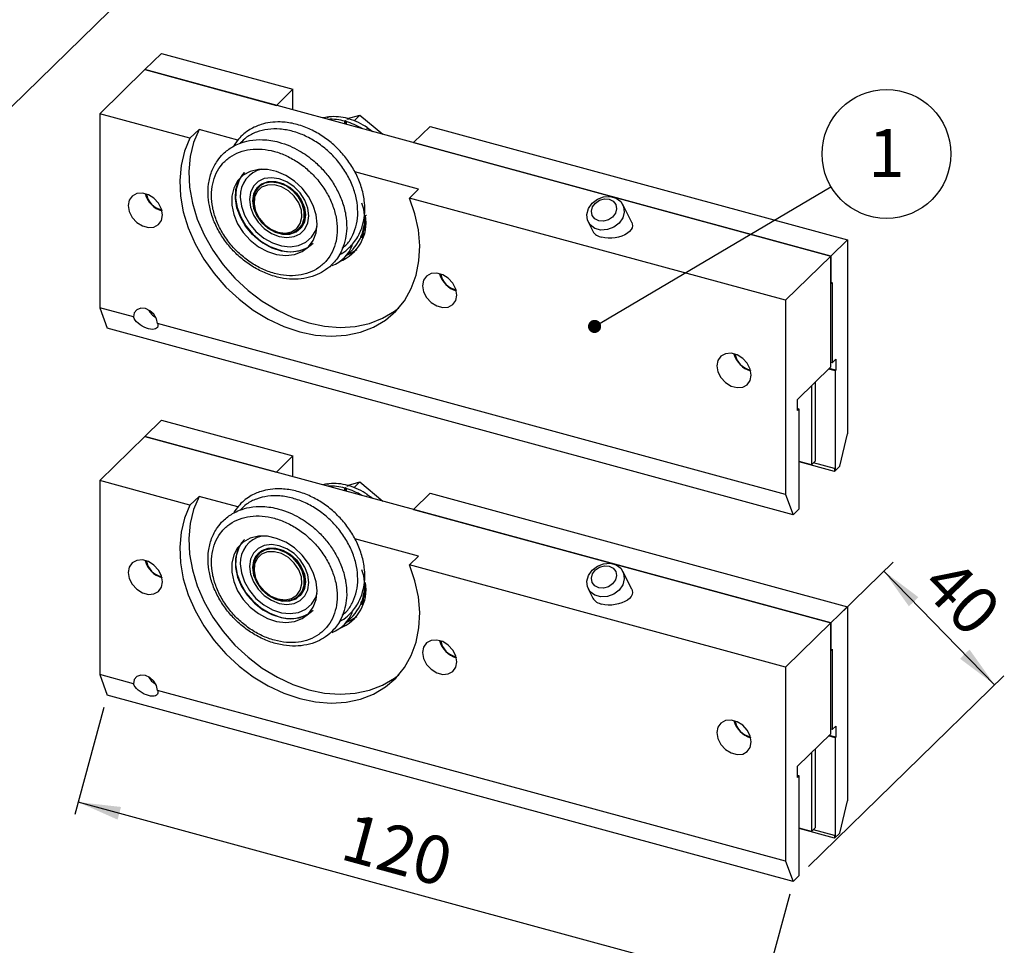
# Model space of a CAD drawing. Units: millimetres. Extents: x 173 to 8272, y 199 to 5406.
# Drawn here: x 2134 to 3657, y 2175 to 3606 of the extents above; entities that cross this region are included whole.
import ezdxf

# ---------------------------------------------------------------- set-up
doc = ezdxf.new("R2010")
doc.units = ezdxf.units.MM
doc.header["$LTSCALE"] = 20
doc.linetypes.add('SLD-Solid', pattern=[0])
doc.layers.add('DIM', color=7, linetype='SLD-Solid')
doc.styles.add('SLDTEXTSTYLE0', font='TXT', dxfattribs={"width": 0.75})
doc.dimstyles.new('SLDDIMSTYLE0', dxfattribs={"dimtxt": 0.18, "dimasz": 20.32, "dimexe": 0, "dimexo": 0.0625, "dimgap": 0, "dimtad": 0, "dimtih": 1, "dimtoh": 1, "dimdec": 0, "dimrnd": 1e-09, "dimzin": 0, "dimdsep": 46, "dimtxsty": 'Standard', "dimblk1": 'DOT', "dimblk2": 'DOT', "dimsah": 1, "dimcen": 0.09, "dimadec": 0, "dimazin": 0, "dimtfac": 20.32, "dimtdec": 0, "dimtofl": 0, "dimtmove": 0, "dimatfit": 3, "dimldrblk": 'DOT', "dimfxl": 0, "dimfrac": 2, "dimtolj": 1, "dimtzin": 0, "dimarcsym": 0})
doc.dimstyles.new('SLDDIMSTYLE1', dxfattribs={"dimtxt": 74.083333, "dimasz": 66.04, "dimexe": 0, "dimexo": 0.0625, "dimgap": 18.520833, "dimtad": 2, "dimdec": 1, "dimlfac": 0.1, "dimrnd": 1e-09, "dimzin": 12, "dimdsep": 46, "dimtxsty": 'SLDTEXTSTYLE0', "dimsah": 1, "dimcen": 0.09, "dimadec": 0, "dimazin": 3, "dimtfac": 1, "dimtdec": 1, "dimtofl": 0, "dimtmove": 0, "dimatfit": 3, "dimfxl": 0, "dimfrac": 2, "dimtolj": 1, "dimtzin": 12, "dimarcsym": 0})
doc.dimstyles.new('SLDDIMSTYLE2', dxfattribs={"dimtxt": 74.083333, "dimasz": 66.04, "dimexe": 0, "dimexo": 0.0625, "dimgap": 18.520833, "dimtad": 2, "dimdec": 0, "dimlfac": 0.1, "dimrnd": 1e-09, "dimzin": 12, "dimdsep": 46, "dimtxsty": 'SLDTEXTSTYLE0', "dimsah": 1, "dimcen": 0.09, "dimadec": 0, "dimazin": 3, "dimtfac": 1, "dimtdec": 0, "dimtofl": 0, "dimtmove": 0, "dimatfit": 3, "dimfxl": 0, "dimfrac": 2, "dimtolj": 1, "dimtzin": 12, "dimarcsym": 0})

# ---------------------------------------------------------------- blocks, each defined once
blk = doc.blocks.new('_D_6')
at = {"layer": 'DIM'}
for p, q in [((2264.1, 2542.4), (2219.1, 2376.8)), ((3285.6, 2107.7), (2224.3, 2396.1)), ((3325.4, 2254), (3280.4, 2088.4))]:
    blk.add_line(p, q, dxfattribs=at)
for points in [[(2224.3, 2396.1), (2285.4, 2369), (2290.7, 2388.6)], [(3285.6, 2107.7), (3224.6, 2134.8), (3219.2, 2115.2)]]:
    blk.add_solid(points, dxfattribs=at)
at = {"layer": 'DIM', "insert": (2646.8, 2380.2), "char_height": 74.08, "attachment_point": 1, "rotation": 344.7955, "style": 'SLDTEXTSTYLE0'}
blk.add_mtext('120', dxfattribs=at)
blk = doc.blocks.new('_D_7')
at = {"layer": 'DIM'}
for p, q in [((3403.3, 2687), (3485.4, 2767.2)), ((3471.1, 2753.2), (3642.5, 2577.6)), ((3354.3, 2296.3), (3656.8, 2591.6))]:
    blk.add_line(p, q, dxfattribs=at)
for points in [[(3471.1, 2753.2), (3509.9, 2698.8), (3524.5, 2713)], [(3642.5, 2577.6), (3603.6, 2632), (3589.1, 2617.8)]]:
    blk.add_solid(points, dxfattribs=at)
at = {"layer": 'DIM', "insert": (3579.1, 2779.2), "char_height": 74.08, "attachment_point": 1, "rotation": 314.305, "style": 'SLDTEXTSTYLE0'}
blk.add_mtext('40', dxfattribs=at)
blk = doc.blocks.new('SW_NOTE_8')
at = {"layer": 'DIM', "color": 0}
blk.add_circle((85.9, 50.7), 99.7, dxfattribs=at)
at = {"layer": 'DIM', "color": 0, "insert": (86, 89.2), "char_height": 74.1, "attachment_point": 2, "style": 'SLDTEXTSTYLE0'}
blk.add_mtext('1', dxfattribs=at)
blk = doc.blocks.new('_Dot')
at = {"color": 0, "linetype": 'ByBlock', "lineweight": -2}
blk.add_line((-0.5, 0), (-1, 0), dxfattribs=at)
at = {"color": 0, "linetype": 'ByBlock', "const_width": 0.5}
blk.add_lwpolyline([(-0.25, 0, 1), (0.25, 0, 1)], format="xyb", close=True, dxfattribs=at)

msp = doc.modelspace()

# ---------------------------------------------------------------- linework, layer by layer
at = {"color": 7, "linetype": 'SLD-Solid', "lineweight": 25}
for p, q in [((1285.71, 2655.9), (3318.16, 4639.64)), ((2353.34, 3553.81), (2327.67, 3528.75)), ((2353.34, 3553.81), (2556.75, 3498.52)), ((2327.67, 3528.75), (2257.66, 3460.43)), ((2327.67, 3528.75), (2531.08, 3473.47)), ((3388.97, 3240.32), (2327.67, 3528.75)), ((2531.08, 3473.47), (2556.75, 3498.52)), ((2556.75, 3466.49), (2556.75, 3498.52)), ((2397.38, 3422.46), (2257.66, 3460.43)), ((2257.66, 3460.43), (2257.66, 3160.42)), ((2610.95, 3455.42), (2609.9, 3454.39)), ((2611.14, 3454.93), (2610.95, 3455.42)), ((2637.21, 3448.91), (2638.26, 3449.94)), ((2637.21, 3444.63), (2637.21, 3448.91)), ((2638.26, 3449.94), (2637.97, 3444.42)), ((2639.2, 3448.35), (2638.86, 3444.18)), ((2641.41, 3453.01), (2640.36, 3451.99)), ((2641.35, 3453.03), (2660.08, 3458.42)), ((2641.41, 3452.15), (2641.41, 3453.01)), ((2651.21, 3449.76), (2660.08, 3458.42)), ((2660.08, 3458.42), (2695.84, 3428.69)), ((2397.38, 3422.46), (2411.38, 3436.12)), ((2471.5, 3419.78), (2411.38, 3436.12)), ((2671.88, 3438.86), (2670.83, 3437.84)), ((2671.36, 3437.8), (2671.88, 3438.86)), ((2743.34, 3415.78), (2769.01, 3440.84)), ((2769.01, 3440.84), (3414.64, 3265.37)), ((2743.34, 3415.78), (3388.97, 3240.32)), ((2751.04, 3343.81), (2652.35, 3370.63)), ((2751.04, 3343.81), (2737.04, 3330.14)), ((3318.97, 3171.99), (2737.04, 3330.14)), ((3081.08, 3292.36), (3067.29, 3320.05)), ((2667.25, 3302.79), (2667.96, 3302.64)), ((3013.58, 3293.31), (3020.79, 3278.84)), ((2666.34, 3277), (2661.97, 3269.31)), ((2669.18, 3288.37), (2668.12, 3285.27)), ((2669.53, 3289.39), (2669.57, 3289.37)), ((2661.95, 3269), (2664.47, 3272.79)), ((2665.06, 3274.74), (2666.34, 3273.93)), ((3414.64, 3265.37), (3388.97, 3240.32)), ((3414.64, 3265.37), (3414.64, 2965.36)), ((2635.83, 3237.67), (2649.83, 3251.33)), ((3388.97, 3240.32), (3318.97, 3171.99)), ((3388.97, 3240.32), (3388.97, 3197.46)), ((3388.97, 3068.88), (3388.97, 3240.32)), ((3388.97, 3197.46), (3391.3, 3199.73)), ((3391.3, 3199.73), (3391.3, 3075.45)), ((3318.97, 3171.99), (3318.97, 2871.98)), ((2309.84, 3146.24), (2257.66, 3160.42)), ((2257.66, 3160.42), (2269.33, 3128.95)), ((3330.63, 2840.51), (2269.33, 3128.95)), ((3318.97, 2871.98), (2346.99, 3136.14)), ((3391.3, 3075.45), (3396.9, 3080.91)), ((3396.9, 3080.91), (3396.9, 3063.77)), ((3337.63, 3018.78), (3388.97, 3068.88)), ((3395.97, 3062.86), (3385.67, 3065.66)), ((3396.9, 3063.77), (3386.6, 3066.57)), ((3391.3, 3075.45), (3388.97, 3076.08)), ((3396.9, 3063.77), (3395.97, 3062.86)), ((3395.97, 3062.86), (3395.97, 2909.07)), ((3359.18, 3039.81), (3359.18, 2917.71)), ((3365.02, 3045.5), (3365.02, 2923.41)), ((3337.63, 3001.63), (3337.63, 3018.78)), ((3339.97, 3003.91), (3337.63, 3004.54)), ((3339.97, 3003.91), (3337.63, 3001.63)), ((3339.97, 2849.62), (3339.97, 3003.91)), ((2353.34, 2986.56), (2327.67, 2961.51)), ((2353.34, 2986.56), (2556.75, 2931.28)), ((2327.67, 2961.51), (2257.66, 2893.18)), ((2327.67, 2961.51), (2531.08, 2906.22)), ((3388.97, 2673.07), (2327.67, 2961.51)), ((3402.97, 2915.4), (3414.64, 2965.36)), ((2531.08, 2906.22), (2556.75, 2931.28)), ((2556.75, 2899.25), (2556.75, 2931.28)), ((3359.18, 2917.71), (3339.97, 2922.94)), ((3394.88, 2907.5), (3339.97, 2922.43)), ((3365.02, 2923.41), (3359.18, 2917.71)), ((3394.88, 2911.79), (3362.21, 2920.67)), ((3402.97, 2915.4), (3394.88, 2907.5)), ((3394.88, 2911.79), (3394.88, 2907.5)), ((3395.97, 2909.07), (3394.88, 2911.79)), ((2257.66, 2893.18), (2257.66, 2593.17)), ((2397.38, 2855.21), (2257.66, 2893.18)), ((2610.95, 2888.17), (2609.9, 2887.15)), ((2611.14, 2887.68), (2610.95, 2888.17)), ((2637.21, 2881.66), (2638.26, 2882.69)), ((2637.21, 2877.38), (2637.21, 2881.66)), ((2638.26, 2882.69), (2637.97, 2877.17)), ((2639.2, 2881.1), (2638.86, 2876.93)), ((2641.41, 2885.76), (2640.36, 2884.74)), ((2641.35, 2885.78), (2660.08, 2891.17)), ((2641.41, 2884.9), (2641.41, 2885.76)), ((2651.21, 2882.52), (2660.08, 2891.17)), ((2660.08, 2891.17), (2695.84, 2861.44)), ((2397.38, 2855.21), (2411.38, 2868.87)), ((2471.5, 2852.53), (2411.38, 2868.87)), ((2671.88, 2871.61), (2670.83, 2870.59)), ((2671.36, 2870.55), (2671.88, 2871.61)), ((2743.34, 2848.53), (2769.01, 2873.59)), ((2769.01, 2873.59), (3414.64, 2698.12)), ((3318.97, 2871.98), (3330.63, 2840.51)), ((3330.63, 2840.51), (3339.97, 2849.62)), ((2743.34, 2848.53), (3388.97, 2673.07)), ((2751.04, 2776.56), (2652.35, 2803.38)), ((2751.04, 2776.56), (2737.04, 2762.9)), ((3318.97, 2604.74), (2737.04, 2762.9)), ((3081.08, 2725.11), (3067.29, 2752.8)), ((2667.25, 2735.54), (2667.96, 2735.39)), ((2669.18, 2721.12), (2668.12, 2718.02)), ((2669.53, 2722.14), (2669.57, 2722.13)), ((3013.58, 2726.06), (3020.79, 2711.59)), ((2661.93, 2701.73), (2664.47, 2705.54)), ((2666.34, 2709.75), (2661.97, 2702.06)), ((2665.06, 2707.49), (2666.34, 2706.68)), ((3414.64, 2698.12), (3388.97, 2673.07)), ((3414.64, 2698.12), (3414.64, 2398.11)), ((2635.83, 2670.42), (2649.83, 2684.09)), ((3388.97, 2673.07), (3318.97, 2604.74)), ((3388.97, 2673.07), (3388.97, 2630.21)), ((3388.97, 2501.63), (3388.97, 2673.07)), ((3388.97, 2630.21), (3391.3, 2632.49)), ((3391.3, 2632.49), (3391.3, 2508.2)), ((2309.84, 2578.99), (2257.66, 2593.17)), ((2257.66, 2593.17), (2269.33, 2561.7)), ((3318.97, 2604.74), (3318.97, 2304.73)), ((3330.63, 2273.26), (2269.33, 2561.7)), ((3318.97, 2304.73), (2346.99, 2568.89)), ((3337.63, 2451.53), (3388.97, 2501.63)), ((3396.9, 2496.52), (3386.6, 2499.32)), ((3391.3, 2508.2), (3388.97, 2508.83)), ((3391.3, 2508.2), (3396.9, 2513.66)), ((3396.9, 2513.66), (3396.9, 2496.52)), ((3395.97, 2495.61), (3385.67, 2498.41)), ((3396.9, 2496.52), (3395.97, 2495.61)), ((3395.97, 2495.61), (3395.97, 2341.82)), ((3359.18, 2472.56), (3359.18, 2350.47)), ((3365.02, 2478.25), (3365.02, 2356.16)), ((3337.63, 2434.39), (3337.63, 2451.53)), ((3339.97, 2436.66), (3337.63, 2437.3)), ((3339.97, 2436.66), (3337.63, 2434.39)), ((3339.97, 2282.37), (3339.97, 2436.66)), ((3402.97, 2348.15), (3414.64, 2398.11)), ((3359.18, 2350.47), (3339.97, 2355.69)), ((3394.88, 2340.25), (3339.97, 2355.18)), ((3365.02, 2356.16), (3359.18, 2350.47)), ((3394.88, 2344.54), (3362.21, 2353.42)), ((3402.97, 2348.15), (3394.88, 2340.25)), ((3394.88, 2344.54), (3394.88, 2340.25)), ((3395.97, 2341.82), (3394.88, 2344.54)), ((3318.97, 2304.73), (3330.63, 2273.26)), ((3330.63, 2273.26), (3339.97, 2282.37))]:
    msp.add_line(p, q, dxfattribs=at)
at = {"color": 7, "linetype": 'SLD-Solid', "lineweight": 25, "flags": 128}
for points in [[(2411.38, 3436.12), (2402.93, 3416.03), (2397.62, 3394.21), (2395.52, 3371.03), (2396.67, 3346.91), (2401.07, 3322.27), (2408.61, 3297.53), (2419.19, 3273.14), (2432.61, 3249.52), (2448.63, 3227.09), (2466.97, 3206.23), (2487.32, 3187.32), (2509.31, 3170.68), (2532.57, 3156.61), (2556.67, 3145.35), (2581.21, 3137.1), (2605.75, 3132.01), (2629.86, 3130.16), (2653.11, 3131.6), (2675.1, 3136.28), (2695.45, 3144.13), (2713.8, 3155.02), (2720.61, 3160.28)], [(2673.7, 3437.61), (2677.01, 3435.19), (2679.73, 3433.07)], [(2397.38, 3422.46), (2388.93, 3402.37), (2383.62, 3380.54), (2381.52, 3357.37), (2382.67, 3333.25), (2387.06, 3308.6), (2394.61, 3283.87), (2405.19, 3259.48), (2418.6, 3235.86), (2434.63, 3213.42), (2452.97, 3192.56), (2473.32, 3173.65), (2495.31, 3157.01), (2518.57, 3142.94), (2542.67, 3131.68), (2567.21, 3123.44), (2591.75, 3118.35), (2615.85, 3116.5), (2639.11, 3117.93), (2661.1, 3122.61), (2681.45, 3130.47), (2699.8, 3141.35), (2715.82, 3155.08), (2729.23, 3171.41), (2739.81, 3190.05), (2747.36, 3210.68), (2751.75, 3232.94), (2752.9, 3256.43), (2750.8, 3280.75), (2745.49, 3305.46), (2737.04, 3330.14)], [(2592.72, 3276.55), (2594.27, 3289.94), (2592.72, 3304.19), (2588.14, 3318.6), (2580.75, 3332.53), (2570.88, 3345.3), (2559.01, 3356.33), (2545.69, 3365.09), (2531.53, 3371.19), (2517.21, 3374.33), (2503.39, 3374.37), (2490.72, 3371.3), (2479.78, 3365.27), (2471.1, 3356.56), (2465.08, 3345.58), (2462, 3332.84), (2462, 3318.94), (2465.08, 3304.53), (2471.1, 3290.27), (2479.78, 3276.85), (2490.72, 3264.88), (2503.39, 3254.92), (2517.21, 3247.45), (2531.53, 3242.8), (2545.69, 3241.2), (2559.01, 3242.73), (2570.88, 3247.3), (2580.75, 3254.71), (2588.14, 3264.62), (2592.72, 3276.55)], [(2534.94, 3249.45), (2520.44, 3254.91), (2506.63, 3263.18), (2494.13, 3273.86), (2483.54, 3286.46), (2475.36, 3300.38), (2469.96, 3314.98), (2467.6, 3329.57), (2468.39, 3343.46), (2472.29, 3356.02), (2479.12, 3366.65), (2481.68, 3369.37)], [(2481.68, 3369.37), (2477.16, 3364.2), (2471.03, 3353.04), (2467.9, 3340.09), (2467.9, 3325.96), (2471.03, 3311.3), (2477.16, 3296.81), (2485.98, 3283.16), (2497.1, 3270.99), (2509.98, 3260.87), (2524.03, 3253.27), (2538.59, 3248.55), (2552.98, 3246.92), (2566.53, 3248.47), (2578.6, 3253.12), (2588.2, 3260.24)], [(2475.56, 3361.65), (2472.76, 3356.48), (2468.86, 3343.92), (2468.07, 3330.02), (2470.43, 3315.43), (2475.83, 3300.84), (2484.01, 3286.92), (2494.6, 3274.32), (2507.09, 3263.64), (2520.91, 3255.37), (2535.41, 3249.9)], [(2490.99, 3338.87), (2489.42, 3327.76), (2490.99, 3315.8), (2495.58, 3303.8), (2502.89, 3292.58), (2512.41, 3282.91), (2523.51, 3275.44), (2535.41, 3270.69), (2547.31, 3268.97), (2558.4, 3270.41), (2567.93, 3274.9), (2575.24, 3282.15), (2579.83, 3291.65), (2581.4, 3302.76), (2579.83, 3314.72), (2575.24, 3326.72), (2567.93, 3337.94), (2558.4, 3347.61), (2547.31, 3355.08), (2535.41, 3359.83), (2523.51, 3361.55), (2512.41, 3360.11), (2502.89, 3355.62), (2495.58, 3348.37), (2490.99, 3338.87)], [(2573.98, 3293.09), (2575.62, 3303.75), (2573.98, 3315.3), (2569.17, 3326.82), (2561.58, 3337.36), (2551.84, 3346.08), (2540.73, 3352.26), (2529.15, 3355.41), (2518.04, 3355.26), (2508.3, 3351.84), (2500.72, 3345.42), (2495.91, 3336.52), (2494.26, 3325.86), (2495.91, 3314.3), (2500.72, 3302.79), (2508.3, 3292.25), (2518.04, 3283.53), (2529.15, 3277.35), (2540.73, 3274.2), (2551.84, 3274.34), (2561.58, 3277.76), (2569.17, 3284.19), (2573.98, 3293.09)], [(2573.98, 3293.09), (2575.62, 3303.75), (2573.98, 3315.3), (2569.17, 3326.82), (2561.58, 3337.36), (2551.84, 3346.08), (2540.73, 3352.26), (2529.15, 3355.41), (2518.04, 3355.26), (2508.3, 3351.84), (2500.72, 3345.42), (2495.91, 3336.52), (2494.26, 3325.86), (2495.91, 3314.3), (2500.72, 3302.79), (2508.3, 3292.25), (2518.04, 3283.53), (2529.15, 3277.35), (2540.73, 3274.2), (2551.84, 3274.34), (2561.58, 3277.76), (2569.17, 3284.19), (2573.98, 3293.09)], [(2523.73, 3280.84), (2534.94, 3276.23), (2546.15, 3274.75), (2556.46, 3276.51), (2565.02, 3281.37), (2571.14, 3288.94), (2574.34, 3298.61), (2574.34, 3309.59), (2571.14, 3320.99), (2565.02, 3331.89), (2556.46, 3341.41), (2546.15, 3348.77), (2534.94, 3353.38), (2523.73, 3354.86), (2513.42, 3353.1), (2504.86, 3348.24), (2498.74, 3340.67), (2495.55, 3331), (2495.55, 3320.02), (2498.74, 3308.62), (2504.86, 3297.72), (2513.42, 3288.2), (2523.73, 3280.84)], [(2503.28, 3348.18), (2508.77, 3352.3), (2518.51, 3355.72), (2529.62, 3355.86), (2541.2, 3352.71), (2552.31, 3346.53), (2562.05, 3337.82), (2569.63, 3327.28), (2574.44, 3315.76), (2576.09, 3304.2), (2574.44, 3293.54), (2569.63, 3284.64), (2567.54, 3282.34)], [(2353.35, 3295.57), (2354.95, 3303.93), (2353.35, 3313.16), (2348.74, 3322.15), (2341.68, 3329.81), (2333.02, 3335.21), (2323.81, 3337.72), (2315.15, 3337.02), (2308.09, 3333.2), (2303.48, 3326.71), (2301.88, 3318.35), (2303.48, 3309.12), (2308.09, 3300.14), (2315.15, 3292.48), (2323.81, 3287.07), (2333.02, 3284.57), (2341.68, 3285.27), (2348.74, 3289.09), (2353.35, 3295.57)], [(2522.59, 3282.01), (2533.54, 3277.44), (2544.49, 3276.06), (2554.47, 3278.01), (2562.58, 3283.1), (2568.12, 3290.89), (2570.58, 3300.68), (2569.76, 3311.61), (2565.71, 3322.7), (2558.81, 3332.96), (2549.66, 3341.49), (2539.08, 3347.53), (2528, 3350.54), (2517.42, 3350.25), (2508.28, 3346.69), (2501.37, 3340.18), (2497.33, 3331.29), (2496.5, 3320.81), (2498.96, 3309.68), (2504.5, 3298.88), (2512.62, 3289.38), (2522.59, 3282.01)], [(2475.27, 3331.6), (2476.89, 3317.72), (2481.66, 3303.71), (2489.34, 3290.31), (2499.49, 3278.27), (2511.59, 3268.21), (2524.96, 3260.7), (2538.9, 3256.12), (2552.66, 3254.73), (2565.48, 3256.61), (2576.68, 3261.65), (2585.65, 3269.57), (2591.92, 3279.96), (2594.2, 3287.02)], [(3069.45, 3308.49), (3066.97, 3299.46), (3061.29, 3291.31), (3053.1, 3285.01), (3043.38, 3281.32), (3033.3, 3280.69), (3024.09, 3283.19), (3016.85, 3288.53), (3012.45, 3296.06), (3011.43, 3304.86), (3013.91, 3313.89), (3019.59, 3322.04), (3027.78, 3328.34), (3037.5, 3332.03), (3047.57, 3332.66), (3056.79, 3330.16), (3064.03, 3324.82), (3068.43, 3317.3), (3069.45, 3308.49)], [(3057.38, 3313.55), (3055.68, 3306.78), (3051.29, 3300.74), (3044.88, 3296.35), (3037.42, 3294.28), (3030.04, 3294.85), (3023.88, 3297.96), (3019.86, 3303.15), (3018.61, 3309.62), (3020.3, 3316.4), (3024.69, 3322.44), (3031.11, 3326.83), (3038.57, 3328.9), (3045.94, 3328.33), (3052.11, 3325.22), (3056.12, 3320.03), (3057.38, 3313.55)], [(3081.08, 3292.36), (3081.82, 3290.39), (3082.13, 3287.38), (3081.49, 3284.31), (3079.92, 3281.28), (3077.46, 3278.39), (3074.21, 3275.71), (3070.24, 3273.34), (3065.69, 3271.33), (3060.69, 3269.76), (3055.39, 3268.67), (3049.96, 3268.1), (3044.56, 3268.06), (3039.35, 3268.55), (3034.49, 3269.55)], [(2639.96, 3241.7), (2645.51, 3244.13), (2655.47, 3250.36)], [(2808.83, 3171.78), (2810.43, 3180.14), (2808.83, 3189.37), (2804.22, 3198.36), (2797.16, 3206.02), (2788.5, 3211.43), (2779.29, 3213.93), (2770.63, 3213.23), (2763.57, 3209.41), (2758.96, 3202.93), (2757.36, 3194.57), (2758.96, 3185.34), (2763.57, 3176.35), (2770.63, 3168.69), (2779.29, 3163.28), (2788.5, 3160.78), (2797.16, 3161.48), (2804.22, 3165.3), (2808.83, 3171.78)], [(2346.99, 3136.14), (2345.58, 3143.42), (2341.55, 3150.35), (2335.52, 3155.89), (2328.42, 3159.19), (2321.31, 3159.75), (2315.28, 3157.49), (2311.26, 3152.74), (2309.84, 3146.24)], [(2346.99, 3136.14), (2347.56, 3133.92), (2347.55, 3131.93), (2346.95, 3130.21), (2345.8, 3128.83), (2344.11, 3127.82), (2341.95, 3127.22), (2339.37, 3127.04), (2336.47, 3127.3), (2333.32, 3127.97), (2330.02, 3129.05), (2326.67, 3130.5), (2323.37, 3132.27), (2320.23, 3134.31), (2317.34, 3136.56), (2314.78, 3138.95), (2312.64, 3141.41), (2310.98, 3143.87), (2309.84, 3146.24)], [(3264.3, 3047.99), (3265.9, 3056.35), (3264.3, 3065.58), (3259.69, 3074.57), (3252.63, 3082.23), (3243.98, 3087.64), (3234.76, 3090.14), (3226.1, 3089.44), (3219.04, 3085.62), (3214.44, 3079.14), (3212.84, 3070.78), (3214.44, 3061.55), (3219.04, 3052.56), (3226.1, 3044.9), (3234.76, 3039.49), (3243.98, 3036.99), (3252.63, 3037.69), (3259.69, 3041.51), (3264.3, 3047.99)], [(2411.38, 2868.87), (2402.93, 2848.78), (2397.62, 2826.96), (2395.52, 2803.78), (2396.67, 2779.66), (2401.07, 2755.02), (2408.61, 2730.29), (2419.19, 2705.89), (2432.61, 2682.27), (2448.63, 2659.84), (2466.97, 2638.98), (2487.32, 2620.07), (2509.31, 2603.43), (2532.57, 2589.36), (2556.67, 2578.1), (2581.21, 2569.85), (2605.75, 2564.76), (2629.86, 2562.92), (2653.11, 2564.35), (2675.1, 2569.03), (2695.45, 2576.88), (2713.8, 2587.77), (2720.61, 2593.03)], [(2673.7, 2870.36), (2677.01, 2867.95), (2679.73, 2865.82)], [(2397.38, 2855.21), (2388.93, 2835.12), (2383.62, 2813.3), (2381.52, 2790.12), (2382.67, 2766), (2387.06, 2741.35), (2394.61, 2716.62), (2405.19, 2692.23), (2418.6, 2668.61), (2434.63, 2646.17), (2452.97, 2625.32), (2473.32, 2606.4), (2495.31, 2589.76), (2518.57, 2575.69), (2542.67, 2564.43), (2567.21, 2556.19), (2591.75, 2551.1), (2615.85, 2549.25), (2639.11, 2550.68), (2661.1, 2555.37), (2681.45, 2563.22), (2699.8, 2574.11), (2715.82, 2587.83), (2729.23, 2604.16), (2739.81, 2622.8), (2747.36, 2643.43), (2751.75, 2665.69), (2752.9, 2689.18), (2750.8, 2713.5), (2745.49, 2738.22), (2737.04, 2762.9)], [(2592.72, 2709.3), (2594.27, 2722.7), (2592.72, 2736.94), (2588.14, 2751.36), (2580.75, 2765.28), (2570.88, 2778.05), (2559.01, 2789.08), (2545.69, 2797.84), (2531.53, 2803.94), (2517.21, 2807.08), (2503.39, 2807.12), (2490.72, 2804.05), (2479.78, 2798.02), (2471.1, 2789.31), (2465.08, 2778.33), (2462, 2765.6), (2462, 2751.69), (2465.08, 2737.28), (2471.1, 2723.03), (2479.78, 2709.6), (2490.72, 2697.63), (2503.39, 2687.67), (2517.21, 2680.2), (2531.53, 2675.55), (2545.69, 2673.96), (2559.01, 2675.48), (2570.88, 2680.06), (2580.75, 2687.47), (2588.14, 2697.37), (2592.72, 2709.3)], [(2481.68, 2802.12), (2477.16, 2796.96), (2471.03, 2785.79), (2467.9, 2772.84), (2467.9, 2758.71), (2471.03, 2744.06), (2477.16, 2729.56), (2485.98, 2715.91), (2497.1, 2703.74), (2509.98, 2693.62), (2524.03, 2686.02), (2538.59, 2681.3), (2552.98, 2679.68), (2566.53, 2681.23), (2578.6, 2685.88), (2588.2, 2692.99)], [(2475.56, 2794.4), (2472.76, 2789.23), (2468.86, 2776.67), (2468.07, 2762.77), (2470.43, 2748.19), (2475.83, 2733.59), (2484.01, 2719.67), (2494.6, 2707.07), (2507.09, 2696.39), (2520.91, 2688.12), (2535.41, 2682.65)], [(2490.99, 2771.62), (2489.42, 2760.51), (2490.99, 2748.55), (2495.58, 2736.55), (2502.89, 2725.33), (2512.41, 2715.66), (2523.51, 2708.19), (2535.41, 2703.44), (2547.31, 2701.72), (2558.4, 2703.16), (2567.93, 2707.66), (2575.24, 2714.9), (2579.83, 2724.4), (2581.4, 2735.51), (2579.83, 2747.47), (2575.24, 2759.47), (2567.93, 2770.69), (2558.4, 2780.36), (2547.31, 2787.83), (2535.41, 2792.58), (2523.51, 2794.3), (2512.41, 2792.86), (2502.89, 2788.37), (2495.58, 2781.12), (2490.99, 2771.62)], [(2503.28, 2780.93), (2508.77, 2785.05), (2518.51, 2788.47), (2529.62, 2788.61), (2541.2, 2785.47), (2552.31, 2779.28), (2562.05, 2770.57), (2569.63, 2760.03), (2574.44, 2748.51), (2576.09, 2736.95), (2574.44, 2726.29), (2569.63, 2717.39), (2567.54, 2715.09)], [(2573.98, 2725.84), (2575.62, 2736.5), (2573.98, 2748.06), (2569.17, 2759.57), (2561.58, 2770.11), (2551.84, 2778.83), (2540.73, 2785.01), (2529.15, 2788.16), (2518.04, 2788.02), (2508.3, 2784.6), (2500.72, 2778.17), (2495.91, 2769.27), (2494.26, 2758.61), (2495.91, 2747.06), (2500.72, 2735.54), (2508.3, 2725), (2518.04, 2716.28), (2529.15, 2710.1), (2540.73, 2706.95), (2551.84, 2707.1), (2561.58, 2710.52), (2569.17, 2716.94), (2573.98, 2725.84)], [(2573.98, 2725.84), (2575.62, 2736.5), (2573.98, 2748.06), (2569.17, 2759.57), (2561.58, 2770.11), (2551.84, 2778.83), (2540.73, 2785.01), (2529.15, 2788.16), (2518.04, 2788.02), (2508.3, 2784.6), (2500.72, 2778.17), (2495.91, 2769.27), (2494.26, 2758.61), (2495.91, 2747.06), (2500.72, 2735.54), (2508.3, 2725), (2518.04, 2716.28), (2529.15, 2710.1), (2540.73, 2706.95), (2551.84, 2707.1), (2561.58, 2710.52), (2569.17, 2716.94), (2573.98, 2725.84)], [(2523.73, 2713.59), (2534.94, 2708.98), (2546.15, 2707.5), (2556.46, 2709.26), (2565.02, 2714.12), (2571.14, 2721.69), (2574.34, 2731.36), (2574.34, 2742.34), (2571.14, 2753.74), (2565.02, 2764.64), (2556.46, 2774.16), (2546.15, 2781.52), (2534.94, 2786.13), (2523.73, 2787.61), (2513.42, 2785.85), (2504.86, 2780.99), (2498.74, 2773.42), (2495.55, 2763.75), (2495.55, 2752.77), (2498.74, 2741.37), (2504.86, 2730.47), (2513.42, 2720.95), (2523.73, 2713.59)], [(2522.59, 2714.76), (2533.54, 2710.19), (2544.49, 2708.81), (2554.47, 2710.76), (2562.58, 2715.85), (2568.12, 2723.64), (2570.58, 2733.43), (2569.76, 2744.36), (2565.71, 2755.45), (2558.81, 2765.71), (2549.66, 2774.25), (2539.08, 2780.28), (2528, 2783.29), (2517.42, 2783.01), (2508.28, 2779.45), (2501.37, 2772.93), (2497.33, 2764.04), (2496.5, 2753.57), (2498.96, 2742.43), (2504.5, 2731.64), (2512.62, 2722.13), (2522.59, 2714.76)], [(2353.35, 2728.32), (2354.95, 2736.68), (2353.35, 2745.91), (2348.74, 2754.9), (2341.68, 2762.56), (2333.02, 2767.97), (2323.81, 2770.47), (2315.15, 2769.77), (2308.09, 2765.95), (2303.48, 2759.47), (2301.88, 2751.11), (2303.48, 2741.88), (2308.09, 2732.89), (2315.15, 2725.23), (2323.81, 2719.82), (2333.02, 2717.32), (2341.68, 2718.02), (2348.74, 2721.84), (2353.35, 2728.32)], [(2475.27, 2764.36), (2476.89, 2750.47), (2481.66, 2736.46), (2489.34, 2723.07), (2499.49, 2711.02), (2511.59, 2700.97), (2524.96, 2693.45), (2538.9, 2688.87), (2552.66, 2687.49), (2565.48, 2689.36), (2576.68, 2694.4), (2585.65, 2702.33), (2591.92, 2712.72), (2594.2, 2719.77)], [(3069.45, 2741.24), (3066.97, 2732.22), (3061.29, 2724.06), (3053.1, 2717.76), (3043.38, 2714.07), (3033.3, 2713.44), (3024.09, 2715.95), (3016.85, 2721.28), (3012.45, 2728.81), (3011.43, 2737.61), (3013.91, 2746.64), (3019.59, 2754.79), (3027.78, 2761.1), (3037.5, 2764.78), (3047.57, 2765.41), (3056.79, 2762.91), (3064.03, 2757.57), (3068.43, 2750.05), (3069.45, 2741.24)], [(3057.38, 2746.31), (3055.68, 2739.53), (3051.29, 2733.49), (3044.88, 2729.1), (3037.42, 2727.03), (3030.04, 2727.6), (3023.88, 2730.71), (3019.86, 2735.9), (3018.61, 2742.37), (3020.3, 2749.15), (3024.69, 2755.19), (3031.11, 2759.58), (3038.57, 2761.65), (3045.94, 2761.08), (3052.11, 2757.97), (3056.12, 2752.78), (3057.38, 2746.31)], [(3081.08, 2725.11), (3081.82, 2723.14), (3082.13, 2720.13), (3081.49, 2717.06), (3079.92, 2714.04), (3077.46, 2711.14), (3074.21, 2708.46), (3070.24, 2706.09), (3065.69, 2704.08), (3060.69, 2702.51), (3055.39, 2701.42), (3049.96, 2700.85), (3044.56, 2700.81), (3039.35, 2701.3), (3034.49, 2702.31)], [(2639.96, 2674.45), (2645.51, 2676.88), (2655.47, 2683.12)], [(2808.83, 2604.53), (2810.43, 2612.9), (2808.83, 2622.13), (2804.22, 2631.11), (2797.16, 2638.77), (2788.5, 2644.18), (2779.29, 2646.68), (2770.63, 2645.98), (2763.57, 2642.16), (2758.96, 2635.68), (2757.36, 2627.32), (2758.96, 2618.09), (2763.57, 2609.1), (2770.63, 2601.44), (2779.29, 2596.03), (2788.5, 2593.53), (2797.16, 2594.23), (2804.22, 2598.05), (2808.83, 2604.53)], [(2346.99, 2568.89), (2345.58, 2576.17), (2341.55, 2583.1), (2335.52, 2588.64), (2328.42, 2591.94), (2321.31, 2592.5), (2315.28, 2590.24), (2311.26, 2585.49), (2309.84, 2578.99)], [(2346.99, 2568.89), (2347.56, 2566.68), (2347.55, 2564.68), (2346.95, 2562.96), (2345.8, 2561.58), (2344.11, 2560.57), (2341.95, 2559.97), (2339.37, 2559.8), (2336.47, 2560.05), (2333.32, 2560.72), (2330.02, 2561.8), (2326.67, 2563.25), (2323.37, 2565.02), (2320.23, 2567.06), (2317.34, 2569.31), (2314.78, 2571.71), (2312.64, 2574.17), (2310.98, 2576.62), (2309.84, 2578.99)], [(3264.3, 2480.75), (3265.9, 2489.11), (3264.3, 2498.34), (3259.69, 2507.32), (3252.63, 2514.98), (3243.98, 2520.39), (3234.76, 2522.89), (3226.1, 2522.19), (3219.04, 2518.37), (3214.44, 2511.89), (3212.84, 2503.53), (3214.44, 2494.3), (3219.04, 2485.31), (3226.1, 2477.65), (3234.76, 2472.25), (3243.98, 2469.74), (3252.63, 2470.44), (3259.69, 2474.26), (3264.3, 2480.75)]]:
    msp.add_lwpolyline(points, dxfattribs=at)
at = {"color": 7, "linetype": 'SLD-Solid', "lineweight": 25}
for centre, radius, start, end in [((2619.06, 3392.43), 63.51, 97.33189, 104.5565), ((2615.7, 3372.17), 79.7, 74.33688, 93.34091), ((2620.03, 3376.98), 78.99, 74.28909, 95.24942), ((2609.43, 3349.52), 103.21, 58.49089, 73.23632), ((2613.26, 3352.66), 104.24, 55.78689, 73.19385), ((2517.37, 3333.5), 42.14, 102.00369, 182.58137), ((2364.13, 3346.02), 37.05, 194.23676, 254.40527), ((2524.21, 3327.39), 29.5, 135.18748, 182.07793), ((2359.25, 3341.26), 29.68, 189.44719, 259.19884), ((2598.48, 3298.05), 69.42, 317.70676, 20.48588), ((2605.09, 3292.31), 64.88, 291.59218, 9.59769), ((3037.77, 3289.15), 19.87, 211.26035, 260.50884), ((2552.76, 3304.18), 56.98, 252.26655, 298.93581), ((2596.79, 3277.69), 55.88, 291.6057, 338.49747), ((2819.61, 3222.24), 37.06, 194.23919, 254.40284), ((2814.73, 3217.47), 29.68, 189.44568, 259.20035), ((2357.42, 3169.5), 27.11, 206.81924, 241.7905), ((3275.08, 3098.45), 37.05, 194.23612, 254.40592), ((3270.2, 3093.69), 29.68, 189.44751, 259.19924), ((2619.04, 2825.26), 63.43, 97.32755, 104.56084), ((2615.7, 2804.92), 79.71, 74.33715, 93.33934), ((2620.03, 2809.73), 78.99, 74.28909, 95.24942), ((2609.43, 2782.27), 103.21, 58.49089, 73.23632), ((2613.26, 2785.41), 104.24, 55.78689, 73.19385), ((2517.37, 2766.25), 42.14, 102.00292, 182.58214), ((2524.21, 2760.14), 29.5, 135.18798, 182.07796), ((2364.13, 2778.78), 37.05, 194.23676, 254.40527), ((2359.25, 2774.01), 29.68, 189.4463, 259.19903), ((2598.48, 2730.8), 69.42, 317.70741, 20.48522), ((2605.09, 2725.06), 64.88, 291.59221, 9.59766), ((3037.77, 2721.9), 19.87, 211.26244, 260.50674), ((2552.76, 2736.93), 56.99, 252.26765, 298.93471), ((2596.79, 2710.44), 55.88, 291.60548, 338.49824), ((2819.61, 2654.99), 37.06, 194.23919, 254.40284), ((2814.73, 2650.22), 29.68, 189.4452, 259.20014), ((2357.43, 2602.26), 27.12, 206.82236, 241.78737), ((3275.08, 2531.2), 37.05, 194.23676, 254.40527), ((3270.2, 2526.44), 29.68, 189.44703, 259.19902)]:
    msp.add_arc(centre, radius, start, end, dxfattribs=at)
for points, knots in [([(2628.65, 3242.59), (2629.92, 3243.2), (2635.6, 3245.92), (2642.94, 3252.23), (2651.05, 3260.96), (2658.75, 3272.31), (2664.69, 3286.73), (2668.06, 3304.77), (2668.04, 3323.95), (2663.92, 3344.89), (2656.07, 3365.22), (2645.3, 3383.98), (2631.92, 3401.07), (2616.23, 3416.15), (2598.62, 3428.87), (2579.18, 3438.93), (2558.47, 3445.68), (2538.95, 3448.22), (2521.86, 3447.39), (2505.92, 3443.92), (2488.47, 3436.16), (2473.8, 3424.1), (2467.05, 3413.8), (2464.59, 3410.03)], [0, 0, 0, 0, 0.011233, 0.0503026, 0.0760503, 0.1064728, 0.1592918, 0.1993081, 0.2524527, 0.311386, 0.3688041, 0.4257847, 0.4835836, 0.5415821, 0.5990855, 0.6565287, 0.715714, 0.7721904, 0.8127559, 0.8518017, 0.9018428, 0.9641505, 1, 1, 1, 1]), ([(2612.8, 3455.63), (2612.56, 3455.53), (2612.07, 3455.33), (2611.11, 3454.92), (2610.39, 3454.6), (2609.9, 3454.39)], [0, 0, 0, 0, 0.2500192, 0.5000582, 1, 1, 1, 1]), ([(2638.26, 3449.94), (2638.42, 3449.68), (2638.66, 3449.28), (2638.97, 3448.75), (2639.12, 3448.48), (2639.2, 3448.35)], [0, 0, 0, 0, 0.49718953, 0.74800841, 1, 1, 1, 1]), ([(2643.4, 3452.45), (2643.15, 3452.41), (2642.64, 3452.34), (2641.63, 3452.19), (2640.87, 3452.07), (2640.36, 3451.99)], [0, 0, 0, 0, 0.2499146, 0.4998609, 1, 1, 1, 1]), ([(2673.7, 3437.61), (2673.46, 3437.63), (2672.98, 3437.67), (2672.03, 3437.75), (2671.31, 3437.8), (2670.83, 3437.84)], [0, 0, 0, 0, 0.2495349, 0.4995152, 1, 1, 1, 1]), ([(2551.77, 3410.68), (2546.22, 3412.79), (2532.72, 3417.93), (2511.5, 3421.12), (2490.82, 3419.83), (2475.22, 3415.47), (2461.32, 3408.83), (2449.44, 3399.85), (2438.31, 3386.7), (2430.06, 3370.82), (2425.76, 3352.97), (2424.94, 3335.22), (2427.04, 3317.17), (2432.59, 3297.78), (2441.71, 3278.46), (2453.59, 3260.56), (2467.85, 3244.53), (2484.22, 3230.55), (2502.48, 3218.99), (2521.99, 3210.44), (2541.59, 3205.49), (2560.4, 3204.07), (2578.09, 3205.97), (2593.94, 3211.02), (2607.91, 3218.85), (2618.18, 3227.88), (2625.91, 3237.55), (2632.53, 3248.78), (2637.54, 3262.74), (2640.28, 3280.35), (2639.69, 3299.55), (2635.09, 3320.2), (2627.13, 3339.72), (2616.91, 3357.04), (2604.52, 3372.96), (2588.22, 3388.98), (2570.26, 3402.01), (2556.75, 3408.34), (2551.77, 3410.68)], [0, 0, 0, 0, 0.0264685, 0.0643612, 0.0946534, 0.1183112, 0.13615, 0.1631499, 0.1840247, 0.2126078, 0.2421008, 0.2652414, 0.2915775, 0.3228491, 0.3548043, 0.3865413, 0.4183948, 0.4502218, 0.4822895, 0.5145057, 0.5448259, 0.5720906, 0.5982487, 0.6237199, 0.6457882, 0.6692571, 0.684239, 0.7008648, 0.7272434, 0.7498223, 0.7800781, 0.8123438, 0.8437394, 0.8737289, 0.9018239, 0.9335007, 0.9754835, 1, 1, 1, 1]), ([(2623.38, 3263.64), (2624.25, 3269.59), (2626.03, 3281.83), (2623.85, 3300.89), (2618.25, 3320.07), (2609.23, 3338.82), (2597.09, 3356.33), (2582.4, 3372.07), (2565.59, 3385.31), (2547.4, 3395.72), (2528.4, 3402.72), (2509.36, 3406.23), (2490.95, 3405.87), (2473.85, 3401.82), (2458.83, 3393.97), (2446.43, 3382.79), (2437.36, 3368.6), (2431.77, 3352.16), (2430.05, 3334.07), (2431.97, 3315.07), (2437.65, 3295.87), (2446.64, 3277.12), (2458.79, 3259.61), (2473.48, 3243.88), (2490.29, 3230.63), (2508.48, 3220.22), (2527.48, 3213.22), (2546.53, 3209.71), (2564.94, 3210.07), (2582.03, 3214.12), (2597.06, 3221.97), (2609.41, 3233.16), (2618.69, 3247.31), (2621.8, 3258.13), (2623.38, 3263.64)], [0, 0, 0, 0, 0.0295148, 0.0606769, 0.093456, 0.1275553, 0.1625761, 0.1979462, 0.2331175, 0.2675226, 0.3006971, 0.3323217, 0.3622719, 0.3906961, 0.4180017, 0.4448278, 0.4719397, 0.4999931, 0.5295146, 0.560668, 0.593456, 0.6275554, 0.6625763, 0.6979463, 0.7331176, 0.7675223, 0.8006968, 0.8323219, 0.8622721, 0.8906958, 0.9180019, 0.9448276, 0.9719394, 1, 1, 1, 1]), ([(2665.95, 3284.37), (2666.64, 3286.28), (2667.76, 3289.38), (2668.68, 3292.55), (2669.03, 3293.77)], [0, 0, 0, 0, 0.616538, 1, 1, 1, 1]), ([(2670.48, 3303.28), (2670.28, 3303.23), (2669.75, 3303.09), (2668.91, 3302.87), (2668.28, 3302.72), (2667.96, 3302.64)], [0, 0, 0, 0, 0.24994099, 0.62483338, 1, 1, 1, 1]), ([(2661.64, 3270.82), (2662.14, 3271.66), (2663.64, 3274.25), (2666.06, 3278.97), (2667.68, 3282.97), (2668.54, 3285.11)], [0, 0, 0, 0, 0.1845843, 0.5655852, 1, 1, 1, 1]), ([(2668.12, 3285.27), (2667.94, 3285.19), (2667.49, 3285), (2666.77, 3284.7), (2666.23, 3284.48), (2665.95, 3284.37)], [0, 0, 0, 0, 0.2505926, 0.6256605, 1, 1, 1, 1]), ([(2666.34, 3273.93), (2665.28, 3272.23), (2664.2, 3270.49), (2662.98, 3268.85), (2662.95, 3268.81)], [0, 0, 0, 0, 0.9743558, 1, 1, 1, 1]), ([(2628.65, 2675.34), (2629.92, 2675.95), (2635.6, 2678.67), (2642.94, 2684.98), (2651.05, 2693.71), (2658.75, 2705.06), (2664.69, 2719.49), (2668.06, 2737.53), (2668.04, 2756.7), (2663.92, 2777.64), (2656.07, 2797.97), (2645.3, 2816.73), (2631.92, 2833.82), (2616.23, 2848.9), (2598.62, 2861.63), (2579.18, 2871.68), (2558.47, 2878.43), (2538.95, 2880.97), (2521.86, 2880.14), (2505.92, 2876.68), (2488.48, 2868.91), (2474.07, 2857.13), (2467.52, 2847.17), (2465.26, 2843.74)], [0, 0, 0, 0, 0.01126761, 0.05045898, 0.07628698, 0.1068049, 0.15978774, 0.19992954, 0.25323976, 0.31235674, 0.36995302, 0.42711122, 0.48509024, 0.54326947, 0.60095208, 0.65857471, 0.71794421, 0.77459673, 0.81528871, 0.854456, 0.90465305, 0.96715539, 1, 1, 1, 1]), ([(2612.8, 2888.38), (2612.56, 2888.28), (2612.07, 2888.08), (2611.11, 2887.67), (2610.39, 2887.35), (2609.9, 2887.15)], [0, 0, 0, 0, 0.2500192, 0.5000582, 1, 1, 1, 1]), ([(2638.26, 2882.69), (2638.42, 2882.43), (2638.66, 2882.03), (2638.97, 2881.5), (2639.12, 2881.23), (2639.2, 2881.1)], [0, 0, 0, 0, 0.49718937, 0.74786897, 1, 1, 1, 1]), ([(2643.4, 2885.2), (2643.15, 2885.16), (2642.64, 2885.09), (2641.63, 2884.94), (2640.87, 2884.82), (2640.36, 2884.74)], [0, 0, 0, 0, 0.2499006, 0.499861, 1, 1, 1, 1]), ([(2673.7, 2870.36), (2673.46, 2870.38), (2672.98, 2870.42), (2672.03, 2870.5), (2671.31, 2870.55), (2670.83, 2870.59)], [0, 0, 0, 0, 0.2495349, 0.4995152, 1, 1, 1, 1]), ([(2551.77, 2843.43), (2546.22, 2845.54), (2532.72, 2850.68), (2511.5, 2853.87), (2490.82, 2852.58), (2475.22, 2848.22), (2461.32, 2841.58), (2449.44, 2832.6), (2438.31, 2819.45), (2430.06, 2803.58), (2425.76, 2785.72), (2424.94, 2767.97), (2427.04, 2749.92), (2432.59, 2730.53), (2441.71, 2711.21), (2453.59, 2693.31), (2467.85, 2677.28), (2484.22, 2663.3), (2502.48, 2651.74), (2521.99, 2643.2), (2541.59, 2638.24), (2560.4, 2636.82), (2578.09, 2638.72), (2593.94, 2643.77), (2607.91, 2651.6), (2618.18, 2660.63), (2625.91, 2670.3), (2632.53, 2681.54), (2637.54, 2695.49), (2640.28, 2713.11), (2639.69, 2732.3), (2635.09, 2752.95), (2627.13, 2772.47), (2616.91, 2789.8), (2604.52, 2805.71), (2588.22, 2821.73), (2570.26, 2834.76), (2556.75, 2841.1), (2551.77, 2843.43)], [0, 0, 0, 0, 0.0264685, 0.0643612, 0.0946534, 0.1183112, 0.1361498, 0.1631498, 0.1840249, 0.2126079, 0.242101, 0.2652416, 0.2915776, 0.3228493, 0.3548045, 0.3865415, 0.418395, 0.450222, 0.4822896, 0.5145059, 0.544826, 0.5720907, 0.5982487, 0.6237201, 0.6457881, 0.6692571, 0.684239, 0.7008648, 0.7272437, 0.7498222, 0.780078, 0.8123442, 0.8437393, 0.8737292, 0.9018239, 0.9335007, 0.9754835, 1, 1, 1, 1]), ([(2623.38, 2696.39), (2624.25, 2702.34), (2626.03, 2714.58), (2623.85, 2733.64), (2618.25, 2752.82), (2609.23, 2771.57), (2597.09, 2789.08), (2582.4, 2804.82), (2565.59, 2818.06), (2547.4, 2828.47), (2528.4, 2835.47), (2509.36, 2838.98), (2490.95, 2838.62), (2473.85, 2834.58), (2458.83, 2826.72), (2446.43, 2815.54), (2437.36, 2801.35), (2431.77, 2784.91), (2430.05, 2766.82), (2431.97, 2747.82), (2437.65, 2728.62), (2446.64, 2709.88), (2458.79, 2692.37), (2473.48, 2676.63), (2490.29, 2663.38), (2508.48, 2652.98), (2527.48, 2645.97), (2546.53, 2642.47), (2564.94, 2642.82), (2582.03, 2646.87), (2597.06, 2654.72), (2609.41, 2665.91), (2618.69, 2680.06), (2621.8, 2690.88), (2623.38, 2696.39)], [0, 0, 0, 0, 0.0295143, 0.0606764, 0.0934556, 0.1275548, 0.1625757, 0.1979461, 0.2331171, 0.2675222, 0.3006967, 0.3323213, 0.3622715, 0.3906958, 0.4180013, 0.4448274, 0.4719393, 0.4999927, 0.5295142, 0.5606677, 0.5934556, 0.6275551, 0.6625759, 0.697946, 0.7331173, 0.7675217, 0.8006964, 0.8323214, 0.8622716, 0.8906954, 0.9180014, 0.9448271, 0.971939, 1, 1, 1, 1]), ([(2661.64, 2703.57), (2662.14, 2704.41), (2663.64, 2707), (2666.06, 2711.72), (2667.68, 2715.72), (2668.54, 2717.86)], [0, 0, 0, 0, 0.1845844, 0.5656022, 1, 1, 1, 1]), ([(2665.95, 2717.12), (2666.64, 2719.03), (2667.76, 2722.14), (2668.68, 2725.3), (2669.03, 2726.52)], [0, 0, 0, 0, 0.616538, 1, 1, 1, 1]), ([(2668.12, 2718.02), (2667.94, 2717.94), (2667.49, 2717.75), (2666.77, 2717.45), (2666.23, 2717.23), (2665.95, 2717.12)], [0, 0, 0, 0, 0.25063014, 0.6256792, 1, 1, 1, 1]), ([(2666.34, 2706.68), (2665.28, 2704.99), (2664.2, 2703.25), (2662.98, 2701.6), (2662.95, 2701.56)], [0, 0, 0, 0, 0.9743558, 1, 1, 1, 1])]:
    msp.add_open_spline(points, degree=3, knots=knots, dxfattribs=at)
at = {"color": 1, "linetype": 'SLD-Solid', "lineweight": 25}
for points, knots in [([(2633.14, 3252.43), (2635.52, 3254.43), (2642.29, 3260.11), (2649.98, 3273), (2655.82, 3289.9), (2657.63, 3308.65), (2655.59, 3328.3), (2649.77, 3348.19), (2640.41, 3367.56), (2627.88, 3385.71), (2612.65, 3401.96), (2595.28, 3415.71), (2576.43, 3426.44), (2556.78, 3433.73), (2537.07, 3437.3), (2517.99, 3437.01), (2500.4, 3432.69), (2485.57, 3425.4), (2478.28, 3418.1), (2475.07, 3414.89)], [0, 0, 0, 0, 0.0289261, 0.0821342, 0.1372283, 0.1951567, 0.2563415, 0.3206831, 0.387647, 0.4563782, 0.5258269, 0.5948647, 0.6624064, 0.7275339, 0.7896125, 0.8484122, 0.9042079, 0.9578105, 1, 1, 1, 1]), ([(2633.14, 2685.18), (2635.52, 2687.18), (2642.29, 2692.86), (2649.98, 2705.75), (2655.82, 2722.66), (2657.63, 2741.4), (2655.59, 2761.05), (2649.77, 2780.94), (2640.41, 2800.31), (2627.88, 2818.46), (2612.65, 2834.72), (2595.28, 2848.46), (2576.43, 2859.19), (2556.78, 2866.48), (2537.07, 2870.05), (2517.99, 2869.76), (2500.4, 2865.44), (2485.57, 2858.15), (2478.28, 2850.85), (2475.07, 2847.64)], [0, 0, 0, 0, 0.0289268, 0.0821349, 0.1372281, 0.1951575, 0.2563424, 0.320684, 0.3876471, 0.4563792, 0.5258272, 0.594865, 0.6624068, 0.7275343, 0.789613, 0.8484127, 0.9042084, 0.9578111, 1, 1, 1, 1])]:
    msp.add_open_spline(points, degree=3, knots=knots, dxfattribs=at)

# ---------------------------------------------------------------- block references
at = {"layer": 'DIM'}
msp.add_blockref('SW_NOTE_8', (3389.23, 3347.6), dxfattribs=at)

# ---------------------------------------------------------------- dimensions: what is measured, and where the dimension line sits
for base, p1, p2, angle, text, dimstyle, picture, middle in [((3642.46, 2577.61), (3388.97, 2673.07), (3339.97, 2282.37), 314.30503, '40', 'SLDDIMSTYLE2', '_D_7', (3549.4, 2672.95)), ((2224.32, 2396.09), (3330.63, 2273.26), (2269.33, 2561.7), 344.79549, '120', 'SLDDIMSTYLE1', '_D_6', (2701.75, 2266.34))]:
    dim = msp.add_linear_dim(base=base, p1=p1, p2=p2, angle=angle, text=text, dimstyle=dimstyle, dxfattribs=at)
    dim.commit()
    dim.dimension.update_dxf_attribs({"geometry": picture, "text_midpoint": middle, "dimtype": 160})

# ---------------------------------------------------------------- leaders
msp.add_leader([(3023.46, 3131.62), (3389.23, 3347.6)], dimstyle='SLDDIMSTYLE0', dxfattribs=at)

doc.saveas('drawing.dxf')
